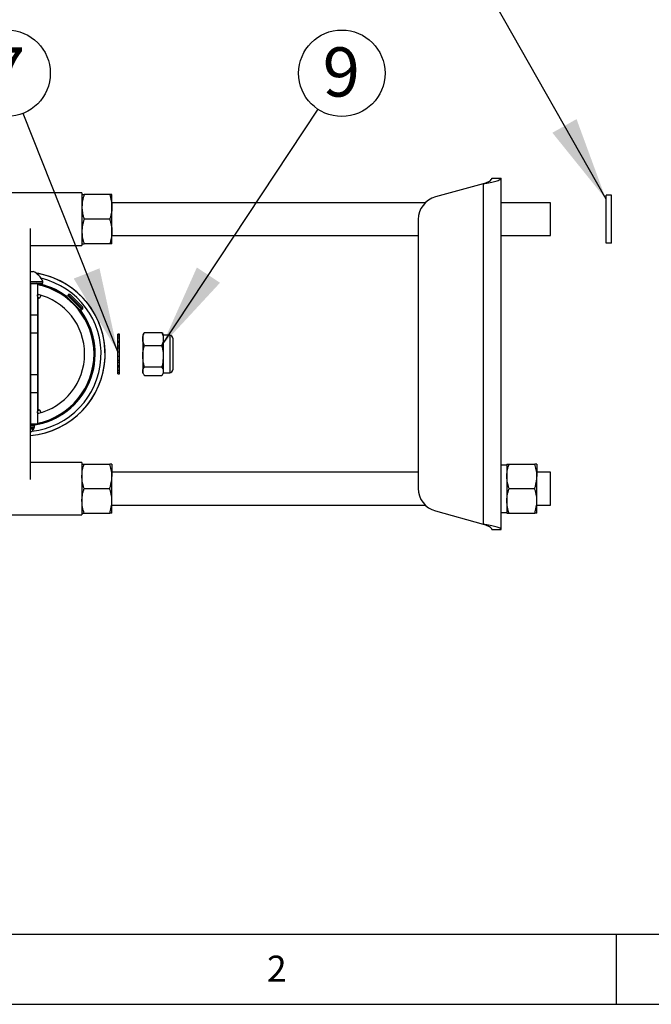
# Model space of a CAD drawing. Extents: x 5 to 292, y 5 to 205.
# Drawn here: x 56 to 101, y 5 to 75 of the extents above; entities that cross this region are included whole.
import ezdxf

# ---------------------------------------------------------------- set-up
doc = ezdxf.new("R2010")
doc.units = 0
doc.layers.get('0').update_dxf_attribs({"linetype": 'CONTINUOUS'})
doc.styles.add('SLDTEXTSTYLE0', font='TXT', dxfattribs={"width": 0.75})
doc.dimstyles.new('SLDDIMSTYLE2', dxfattribs={"dimtxt": 0.18, "dimasz": 6, "dimexe": 0, "dimexo": 0.0625, "dimgap": 0, "dimtad": 0, "dimtih": 1, "dimtoh": 1, "dimdec": 0, "dimrnd": 1e-09, "dimzin": 0, "dimtxsty": 'STANDARD', "dimsah": 1, "dimcen": 0.09, "dimazin": 3, "dimtfac": 6, "dimtdec": 0, "dimtofl": 0, "dimtmove": 0, "dimatfit": 3, "dimtolj": 1, "dimtzin": 0})

# ---------------------------------------------------------------- blocks, each defined once
blk = doc.blocks.new('SW_NOTE_0_1')
at = {"color": 0, "linetype": 'CONTINUOUS'}
blk.add_circle((1.314, 2.778), 3.073, dxfattribs=at)
at = {"color": 0, "linetype": 'CONTINUOUS', "insert": (1.278, 4.617), "char_height": 3.5, "attachment_point": 2, "style": 'SLDTEXTSTYLE0'}
blk.add_mtext('7', dxfattribs=at)
blk = doc.blocks.new('SW_NOTE_0_2')
at = {"color": 0, "linetype": 'CONTINUOUS'}
blk.add_circle((1.694, 2.564), 3.073, dxfattribs=at)
at = {"color": 0, "linetype": 'CONTINUOUS', "insert": (1.658, 4.404), "char_height": 3.5, "attachment_point": 2, "style": 'SLDTEXTSTYLE0'}
blk.add_mtext('9', dxfattribs=at)

msp = doc.modelspace()

# ---------------------------------------------------------------- linework, layer by layer
at = {"color": 7, "linetype": 'CONTINUOUS'}
for p, q in [((89.667, 63.7697), (90.3336, 63.7697)), ((90.3336, 38.7697), (90.3336, 63.7697)), ((89.042, 63.3756), (85.6475, 62.4402)), ((89.042, 63.3756), (89.042, 39.1637)), ((60.5003, 62.7238), (52.167, 62.7238)), ((60.5003, 62.7238), (60.5003, 58.9822)), ((62.4773, 62.603), (60.6566, 62.603)), ((62.6336, 61.728), (62.6336, 62.603)), ((98.1843, 62.5613), (97.7843, 62.5613)), ((97.7843, 59.1476), (97.7843, 62.5613)), ((98.1843, 59.1476), (98.1843, 62.5613)), ((84.9195, 62.0197), (62.6336, 62.0197)), ((62.6336, 59.978), (62.6336, 61.728)), ((93.8336, 62.0197), (90.3336, 62.0197)), ((93.8336, 59.6863), (93.8336, 62.0197)), ((62.4773, 60.853), (60.6566, 60.853)), ((84.4236, 60.8335), (84.4236, 41.7058)), ((56.8336, 42.3483), (56.8336, 60.1918)), ((62.6336, 59.103), (62.6336, 59.978)), ((62.6336, 59.6863), (84.4236, 59.6863)), ((90.3336, 59.6863), (93.8336, 59.6863)), ((56.8336, 58.9822), (60.5003, 58.9822)), ((62.4773, 59.103), (60.6566, 59.103)), ((98.1843, 59.1476), (97.7843, 59.1476)), ((56.8336, 57.1397), (57.0279, 57.1397)), ((57.4367, 56.9835), (57.2256, 57.0202)), ((56.8336, 56.4285), (57.7222, 56.4285)), ((56.8336, 56.2972), (57.7222, 56.2972)), ((56.8364, 56.2472), (56.8364, 54.0384)), ((57.3364, 56.2701), (56.8548, 56.2701)), ((57.1274, 56.2701), (57.1274, 56.2972)), ((57.3364, 56.2701), (57.3364, 54.0384)), ((57.7222, 56.2972), (57.7222, 56.4285)), ((57.3531, 55.2379), (57.3426, 55.4646)), ((59.354, 55.4131), (59.3298, 55.3889)), ((59.3298, 55.3889), (59.3465, 55.2944)), ((59.3298, 55.3889), (60.4524, 54.2663)), ((59.5436, 55.3796), (59.354, 55.4131)), ((59.354, 55.4131), (60.4766, 54.2905)), ((59.6551, 55.4911), (59.5239, 55.4911)), ((59.5239, 55.4911), (59.5436, 55.3796)), ((60.5546, 54.4605), (59.5239, 55.4911)), ((59.5436, 55.3796), (60.4431, 54.4801)), ((59.6551, 55.4911), (60.5546, 54.5916)), ((57.3531, 55.2379), (57.3531, 47.3024)), ((57.3364, 54.0384), (56.8364, 54.0384)), ((56.8364, 54.0384), (56.8364, 52.7518)), ((57.3364, 54.0384), (57.3364, 52.7518)), ((60.3579, 54.283), (60.4524, 54.2663)), ((60.4766, 54.2905), (60.4431, 54.4801)), ((60.4431, 54.4801), (60.5546, 54.4605)), ((60.4524, 54.2663), (60.4766, 54.2905)), ((60.5546, 54.4605), (60.5546, 54.5916)), ((57.3364, 52.7518), (56.8364, 52.7518)), ((56.8364, 52.7518), (56.8364, 51.2701)), ((57.3364, 52.7518), (57.3364, 51.2701)), ((63.1818, 52.6868), (63.0485, 52.6868)), ((63.0485, 52.679), (63.0485, 52.6868)), ((63.0485, 52.679), (63.1818, 52.679)), ((63.0485, 52.5646), (63.0485, 52.679)), ((63.0485, 52.5646), (63.1818, 52.5646)), ((63.0485, 52.4158), (63.0485, 52.5646)), ((63.1818, 52.679), (63.1818, 52.6868)), ((63.1818, 52.5646), (63.1818, 52.679)), ((63.1818, 52.4158), (63.1818, 52.5646)), ((64.891, 52.7195), (64.824, 52.6035)), ((64.824, 52.6035), (64.824, 52.3353)), ((64.9431, 52.7983), (66.1949, 52.7983)), ((66.314, 52.6035), (66.247, 52.7195)), ((66.7429, 52.6035), (66.314, 52.6035)), ((66.314, 52.3353), (66.314, 52.6035)), ((66.7429, 52.6035), (66.7429, 49.9368)), ((63.0485, 52.4158), (63.1818, 52.4158)), ((63.0485, 52.1833), (63.0485, 52.4158)), ((63.0485, 52.1833), (63.1818, 52.1833)), ((63.0485, 52.1034), (63.0485, 52.1833)), ((63.0485, 52.1034), (63.1818, 52.1034)), ((63.0485, 51.8457), (63.0485, 52.1034)), ((63.0485, 51.8457), (63.1818, 51.8457)), ((63.0485, 51.7114), (63.0485, 51.8457)), ((63.1818, 52.1833), (63.1818, 52.4158)), ((63.1818, 52.1034), (63.1818, 52.1833)), ((63.1818, 51.8457), (63.1818, 52.1034)), ((63.1818, 51.7114), (63.1818, 51.8457)), ((64.824, 52.3353), (64.824, 51.1082)), ((64.9431, 51.8723), (66.1949, 51.8723)), ((66.314, 51.1082), (66.314, 52.3353)), ((66.9573, 52.389), (66.9573, 50.1513)), ((56.8364, 51.2701), (56.8364, 49.7885)), ((57.3364, 51.2701), (57.3364, 49.7885)), ((63.0485, 51.7114), (63.1818, 51.7114)), ((63.0485, 51.419), (63.0485, 51.7114)), ((63.0485, 51.419), (63.1818, 51.419)), ((63.0485, 51.1213), (63.0485, 51.419)), ((63.1818, 51.419), (63.1818, 51.7114)), ((63.1818, 51.1213), (63.1818, 51.419)), ((63.0485, 51.1213), (63.1818, 51.1213)), ((63.0485, 50.8289), (63.0485, 51.1213)), ((63.0485, 50.8289), (63.1818, 50.8289)), ((63.0485, 50.6946), (63.0485, 50.8289)), ((63.0485, 50.6946), (63.1818, 50.6946)), ((63.0485, 50.4369), (63.0485, 50.6946)), ((63.1818, 50.8289), (63.1818, 51.1213)), ((63.1818, 50.6946), (63.1818, 50.8289)), ((63.1818, 50.4369), (63.1818, 50.6946)), ((64.824, 51.1082), (64.824, 50.043)), ((66.314, 50.043), (66.314, 51.1082)), ((57.3364, 49.7885), (56.8364, 49.7885)), ((56.8364, 49.7885), (56.8364, 48.5018)), ((57.3364, 49.7885), (57.3364, 48.5018)), ((63.0485, 50.4369), (63.1818, 50.4369)), ((63.0485, 50.357), (63.0485, 50.4369)), ((63.0485, 50.357), (63.1818, 50.357)), ((63.0485, 50.1245), (63.0485, 50.357)), ((63.0485, 50.1245), (63.1818, 50.1245)), ((63.0485, 49.9757), (63.0485, 50.1245)), ((63.0485, 49.9757), (63.1818, 49.9757)), ((63.0485, 49.8613), (63.0485, 49.9757)), ((63.0485, 49.8613), (63.1818, 49.8613)), ((63.0485, 49.8535), (63.0485, 49.8613)), ((63.0485, 49.8535), (63.1818, 49.8535)), ((63.1818, 50.357), (63.1818, 50.4369)), ((63.1818, 50.1245), (63.1818, 50.357)), ((63.1818, 49.9757), (63.1818, 50.1245)), ((63.1818, 49.8613), (63.1818, 49.9757)), ((63.1818, 49.8535), (63.1818, 49.8613)), ((64.824, 50.043), (64.824, 49.9368)), ((64.824, 49.9368), (64.891, 49.8208)), ((64.9431, 50.3441), (66.1949, 50.3441)), ((64.9431, 49.742), (66.1949, 49.742)), ((66.247, 49.8208), (66.314, 49.9368)), ((66.314, 49.9368), (66.314, 50.043)), ((66.314, 49.9368), (66.7429, 49.9368)), ((57.3364, 48.5018), (56.8364, 48.5018)), ((56.8364, 48.5018), (56.8364, 46.2931)), ((57.3364, 48.5018), (57.3364, 46.2701)), ((57.3426, 47.0757), (57.3531, 47.3024)), ((57.4907, 47.2674), (57.3578, 47.2313)), ((56.8336, 46.2342), (57.0224, 46.2342)), ((57.3364, 46.2701), (56.8548, 46.2701)), ((57.0224, 46.2342), (57.0737, 46.2701)), ((57.1274, 46.1607), (57.0224, 46.2342)), ((57.1529, 46.2701), (57.0515, 46.2546)), ((56.8336, 46.1607), (57.1274, 46.1607)), ((56.8336, 46.0476), (57.1274, 46.0476)), ((56.8336, 45.9741), (57.0224, 45.9741)), ((56.8336, 45.9308), (57.0842, 45.9308)), ((57.0224, 45.9741), (57.1274, 46.0476)), ((57.0842, 45.9308), (57.0224, 45.9741)), ((57.1274, 46.0476), (57.1274, 46.1607)), ((60.5003, 43.5576), (56.8336, 43.5576)), ((60.5003, 43.5576), (60.5003, 39.816)), ((60.6566, 43.4373), (62.4773, 43.4373)), ((62.6336, 43.4373), (62.6336, 42.5623)), ((90.7336, 43.4373), (90.7336, 42.5623)), ((90.8899, 43.4373), (92.7107, 43.4373)), ((92.867, 43.4373), (92.867, 42.5623)), ((84.4236, 42.854), (62.6336, 42.854)), ((90.3336, 43.3927), (90.7336, 43.3927)), ((93.8336, 42.854), (92.867, 42.854)), ((93.8336, 40.5206), (93.8336, 42.854)), ((62.6336, 40.8123), (62.6336, 42.5623)), ((90.7336, 42.5623), (90.7336, 40.8123)), ((92.867, 40.8123), (92.867, 42.5623)), ((60.6566, 41.6873), (62.4773, 41.6873)), ((90.8899, 41.6873), (92.7107, 41.6873)), ((62.6336, 39.9373), (62.6336, 40.8123)), ((90.7336, 40.8123), (90.7336, 39.9373)), ((92.867, 39.9373), (92.867, 40.8123)), ((60.6566, 39.9373), (62.4773, 39.9373)), ((62.6336, 40.5206), (84.9185, 40.5206)), ((85.6475, 40.0991), (89.042, 39.1637)), ((90.3336, 39.979), (90.7336, 39.979)), ((90.8899, 39.9373), (92.7107, 39.9373)), ((92.867, 40.5206), (93.8336, 40.5206)), ((52.167, 39.816), (60.5003, 39.816)), ((89.667, 38.7697), (90.3336, 38.7697)), ((10, 10), (159.4, 10)), ((98.5, 10), (98.5, 5)), ((5, 5), (292, 5))]:
    msp.add_line(p, q, dxfattribs=at)
at = {"color": 7, "linetype": 'CONTINUOUS', "flags": 128}
for points in [[(57.0364, 56.2479), (56.8772, 56.2678), (56.8548, 56.2701)], [(57.3364, 55.4436), (57.3407, 55.446), (57.4089, 55.4883)], [(57.3582, 55.3089), (57.3645, 55.3073), (57.4907, 55.2729)], [(56.8548, 46.2701), (56.8772, 46.2725), (57.0412, 46.2931)]]:
    msp.add_lwpolyline(points, dxfattribs=at)
at = {"color": 7, "linetype": 'CONTINUOUS'}
for centre, radius, start, end in [((86.0903, 60.8335), 1.6667, 105.406096, 180), ((56.3336, 51.2701), 5.818, 274.930054, 81.167162), ((56.3336, 51.2701), 5.8188, 274.929383, 79.072497), ((56.3336, 55.7675), 1.5378, 25.456564, 63.162882), ((56.3336, 51.2701), 5.5268, 276.255614, 76.841607), ((56.3336, 51.2701), 5.1111, 53.934189, 79.598236), ((56.3336, 51.2701), 5.0667, 53.653425, 78.5849), ((56.3336, 51.2701), 5.0271, 281.506206, 78.493794), ((56.3336, 51.2701), 4.3604, 0, 76.70459), ((57.3746, 55.4418), 0.2049, 263.982814, 350.309508), ((57.6259, 55.3988), 0.05, 119.663558, 170.309505), ((56.3336, 51.2701), 5.1111, 278.129521, 36.065811), ((56.3336, 51.2701), 5.0667, 281.4151, 36.346575), ((66.7429, 52.389), 0.2144, 360, 90), ((56.3336, 51.2701), 4.3604, 283.29541, 0), ((66.7429, 50.1513), 0.2144, 270, 0), ((57.3746, 47.0985), 0.2049, 9.690429, 96.017181), ((57.6259, 47.1415), 0.05, 189.690561, 240.336442), ((56.7146, 46.1372), 0.4233, 286.326008, 330.812215), ((86.0903, 41.7058), 1.6667, 180, 254.593904)]:
    msp.add_arc(centre, radius, start, end, dxfattribs=at)
for points in [[(89.042, 63.3756), (89.2112, 63.4085), (89.5497, 63.4741), (89.9767, 63.5726), (90.2754, 63.6711), (90.3142, 63.7368), (90.3336, 63.7697)], [(89.042, 63.3756), (89.1239, 63.4085), (89.2877, 63.4741), (89.4943, 63.5726), (89.6388, 63.6711), (89.6576, 63.7368), (89.667, 63.7697)], [(90.3336, 38.7697), (90.3142, 38.8025), (90.2754, 38.8682), (89.9767, 38.9667), (89.5497, 39.0652), (89.2112, 39.1309), (89.042, 39.1637)], [(89.667, 38.7697), (89.6576, 38.8025), (89.6388, 38.8682), (89.4943, 38.9667), (89.2877, 39.0652), (89.1239, 39.1309), (89.042, 39.1637)]]:
    msp.add_open_spline(points, degree=3, dxfattribs=at)
for points, knots in [([(60.6566, 62.603), (60.6129, 62.4609), (60.5248, 62.1741), (60.5085, 61.8776), (60.5003, 61.728)], [0, 0, 0, 0, 0.495458, 1, 1, 1, 1]), ([(60.5003, 62.603), (60.5026, 62.603), (60.5113, 62.603), (60.5952, 62.603), (60.6566, 62.603)], [0, 0, 0, 0, 0.2686336, 1, 1, 1, 1]), ([(62.4773, 62.603), (62.521, 62.4609), (62.6092, 62.1741), (62.6254, 61.8776), (62.6336, 61.728)], [0, 0, 0, 0, 0.495458, 1, 1, 1, 1]), ([(62.6336, 62.603), (62.6313, 62.603), (62.6227, 62.603), (62.5387, 62.603), (62.4773, 62.603)], [0, 0, 0, 0, 0.2686336, 1, 1, 1, 1]), ([(60.5003, 61.728), (60.5005, 61.7072), (60.5009, 61.6524), (60.5073, 61.5293), (60.527, 61.3589), (60.5607, 61.1896), (60.595, 61.0547), (60.6239, 60.9535), (60.6457, 60.8865), (60.6566, 60.853)], [0, 0, 0, 0, 0.0700568, 0.185153, 0.4160299, 0.6478601, 0.7650203, 0.8824709, 1, 1, 1, 1]), ([(62.6336, 61.728), (62.6335, 61.7072), (62.633, 61.6524), (62.6267, 61.5293), (62.6069, 61.3589), (62.5732, 61.1896), (62.539, 61.0547), (62.51, 60.9535), (62.4882, 60.8865), (62.4773, 60.853)], [0, 0, 0, 0, 0.0700568, 0.185153, 0.4160299, 0.6478601, 0.7650203, 0.8824709, 1, 1, 1, 1]), ([(60.6566, 60.853), (60.6452, 60.8177), (60.6108, 60.7116), (60.563, 60.5323), (60.5283, 60.3502), (60.5105, 60.2025), (60.5019, 60.0905), (60.5008, 60.0155), (60.5003, 59.978)], [0, 0, 0, 0, 0.123836, 0.3719772, 0.620981, 0.7468406, 0.8733081, 1, 1, 1, 1]), ([(62.4773, 60.853), (62.4888, 60.8177), (62.5232, 60.7116), (62.5709, 60.5323), (62.6056, 60.3502), (62.6234, 60.2025), (62.632, 60.0905), (62.6331, 60.0155), (62.6336, 59.978)], [0, 0, 0, 0, 0.123836, 0.3719772, 0.620981, 0.7468406, 0.8733081, 1, 1, 1, 1]), ([(60.5003, 59.978), (60.5005, 59.9572), (60.5019, 59.8002), (60.536, 59.504), (60.6162, 59.2375), (60.6566, 59.103)], [0, 0, 0, 0, 0.0700949, 0.5307869, 1, 1, 1, 1]), ([(62.6336, 59.978), (62.6335, 59.9572), (62.632, 59.8002), (62.5979, 59.504), (62.5178, 59.2375), (62.4773, 59.103)], [0, 0, 0, 0, 0.0700949, 0.5307869, 1, 1, 1, 1]), ([(60.5003, 59.103), (60.5026, 59.103), (60.5113, 59.103), (60.5952, 59.103), (60.6566, 59.103)], [0, 0, 0, 0, 0.2686336, 1, 1, 1, 1]), ([(62.6336, 59.103), (62.6313, 59.103), (62.6227, 59.103), (62.5387, 59.103), (62.4773, 59.103)], [0, 0, 0, 0, 0.2686336, 1, 1, 1, 1]), ([(64.824, 52.3353), (64.8241, 52.3463), (64.8252, 52.4294), (64.8512, 52.5861), (64.9123, 52.7272), (64.9431, 52.7983)], [0, 0, 0, 0, 0.0700858, 0.5307822, 1, 1, 1, 1]), ([(64.9431, 52.7983), (64.9343, 52.7862), (64.9151, 52.76), (64.9001, 52.7333), (64.8921, 52.7189)], [0, 0, 0, 0, 0.4608328, 1, 1, 1, 1]), ([(66.314, 52.3353), (66.3139, 52.3463), (66.3128, 52.4294), (66.2868, 52.5861), (66.2257, 52.7272), (66.1949, 52.7983)], [0, 0, 0, 0, 0.0700858, 0.5307822, 1, 1, 1, 1]), ([(66.1949, 52.7983), (66.2038, 52.7862), (66.2229, 52.76), (66.2379, 52.7333), (66.2459, 52.7189)], [0, 0, 0, 0, 0.4608328, 1, 1, 1, 1]), ([(64.9431, 51.8723), (64.9098, 51.9475), (64.8426, 52.0992), (64.8302, 52.2561), (64.824, 52.3353)], [0, 0, 0, 0, 0.495458, 1, 1, 1, 1]), ([(64.824, 51.1082), (64.8245, 51.1428), (64.8254, 51.2122), (64.8336, 51.3284), (64.8489, 51.4564), (64.8735, 51.596), (64.9047, 51.7348), (64.9303, 51.8264), (64.9431, 51.8723)], [0, 0, 0, 0, 0.1340639, 0.2683985, 0.4501242, 0.6323947, 0.8160265, 1, 1, 1, 1]), ([(66.1949, 51.8723), (66.2282, 51.9475), (66.2954, 52.0992), (66.3078, 52.2561), (66.314, 52.3353)], [0, 0, 0, 0, 0.495458, 1, 1, 1, 1]), ([(66.314, 51.1082), (66.3135, 51.1428), (66.3126, 51.2122), (66.3044, 51.3284), (66.2891, 51.4564), (66.2645, 51.596), (66.2333, 51.7348), (66.2077, 51.8264), (66.1949, 51.8723)], [0, 0, 0, 0, 0.1340639, 0.2683985, 0.4501242, 0.6323947, 0.8160265, 1, 1, 1, 1]), ([(64.9431, 50.3441), (64.9251, 50.4082), (64.8553, 50.6573), (64.8373, 50.916), (64.824, 51.1082)], [0, 0, 0, 0, 0.2575513, 1, 1, 1, 1]), ([(66.1949, 50.3441), (66.2129, 50.4082), (66.2827, 50.6573), (66.3007, 50.916), (66.314, 51.1082)], [0, 0, 0, 0, 0.2575513, 1, 1, 1, 1]), ([(64.824, 50.043), (64.8241, 50.0501), (64.8252, 50.1042), (64.8512, 50.2061), (64.9123, 50.2978), (64.9431, 50.3441)], [0, 0, 0, 0, 0.0700858, 0.5307822, 1, 1, 1, 1]), ([(64.9431, 49.742), (64.9344, 49.7541), (64.9082, 49.7905), (64.8718, 49.8522), (64.8454, 49.9149), (64.8318, 49.9658), (64.8252, 50.0043), (64.8244, 50.0301), (64.824, 50.043)], [0, 0, 0, 0, 0.12359103, 0.3712283, 0.6209809, 0.74684059, 0.87330805, 1, 1, 1, 1]), ([(66.314, 50.043), (66.3139, 50.0501), (66.3128, 50.1042), (66.2868, 50.2061), (66.2257, 50.2978), (66.1949, 50.3441)], [0, 0, 0, 0, 0.0700858, 0.5307822, 1, 1, 1, 1]), ([(66.1949, 49.742), (66.2036, 49.7541), (66.2298, 49.7905), (66.2662, 49.8522), (66.2926, 49.9149), (66.3062, 49.9658), (66.3128, 50.0043), (66.3136, 50.0301), (66.314, 50.043)], [0, 0, 0, 0, 0.12359103, 0.3712283, 0.6209809, 0.74684059, 0.87330805, 1, 1, 1, 1]), ([(60.5003, 42.5623), (60.5005, 42.583), (60.5019, 42.7401), (60.536, 43.0363), (60.6162, 43.3028), (60.6566, 43.4373)], [0, 0, 0, 0, 0.0700949, 0.5307869, 1, 1, 1, 1]), ([(60.5003, 43.4373), (60.5026, 43.4373), (60.5113, 43.4373), (60.5952, 43.4373), (60.6566, 43.4373)], [0, 0, 0, 0, 0.2686336, 1, 1, 1, 1]), ([(62.6336, 42.5623), (62.6335, 42.583), (62.632, 42.7401), (62.5979, 43.0363), (62.5178, 43.3028), (62.4773, 43.4373)], [0, 0, 0, 0, 0.0700949, 0.5307869, 1, 1, 1, 1]), ([(62.6336, 43.4373), (62.6313, 43.4373), (62.6227, 43.4373), (62.5387, 43.4373), (62.4773, 43.4373)], [0, 0, 0, 0, 0.2686336, 1, 1, 1, 1]), ([(90.7336, 42.5623), (90.7338, 42.583), (90.7352, 42.7401), (90.7694, 43.0363), (90.8495, 43.3028), (90.8899, 43.4373)], [0, 0, 0, 0, 0.0700949, 0.5307869, 1, 1, 1, 1]), ([(90.7336, 43.4373), (90.736, 43.4373), (90.7446, 43.4373), (90.8285, 43.4373), (90.8899, 43.4373)], [0, 0, 0, 0, 0.2686336, 1, 1, 1, 1]), ([(92.867, 42.5623), (92.8668, 42.583), (92.8654, 42.7401), (92.8312, 43.0363), (92.7511, 43.3028), (92.7107, 43.4373)], [0, 0, 0, 0, 0.0700949, 0.5307869, 1, 1, 1, 1]), ([(92.867, 43.4373), (92.8647, 43.4373), (92.856, 43.4373), (92.7721, 43.4373), (92.7107, 43.4373)], [0, 0, 0, 0, 0.2686336, 1, 1, 1, 1]), ([(60.6566, 41.6873), (60.6452, 41.7226), (60.6108, 41.8287), (60.563, 42.0079), (60.5283, 42.1901), (60.5105, 42.3378), (60.5019, 42.4498), (60.5008, 42.5248), (60.5003, 42.5623)], [0, 0, 0, 0, 0.123836, 0.3719772, 0.620981, 0.7468406, 0.8733081, 1, 1, 1, 1]), ([(62.4773, 41.6873), (62.4888, 41.7226), (62.5232, 41.8287), (62.5709, 42.0079), (62.6056, 42.1901), (62.6234, 42.3378), (62.632, 42.4498), (62.6331, 42.5248), (62.6336, 42.5623)], [0, 0, 0, 0, 0.123836, 0.3719772, 0.620981, 0.7468406, 0.8733081, 1, 1, 1, 1]), ([(90.8899, 41.6873), (90.8785, 41.7226), (90.8441, 41.8287), (90.7964, 42.0079), (90.7617, 42.1901), (90.7438, 42.3378), (90.7353, 42.4498), (90.7342, 42.5248), (90.7336, 42.5623)], [0, 0, 0, 0, 0.123836, 0.3719772, 0.620981, 0.7468406, 0.8733081, 1, 1, 1, 1]), ([(92.7107, 41.6873), (92.7221, 41.7226), (92.7565, 41.8287), (92.8042, 42.0079), (92.8389, 42.1901), (92.8568, 42.3378), (92.8654, 42.4498), (92.8664, 42.5248), (92.867, 42.5623)], [0, 0, 0, 0, 0.123836, 0.3719772, 0.620981, 0.7468406, 0.8733081, 1, 1, 1, 1]), ([(60.5003, 40.8123), (60.5005, 40.8331), (60.5009, 40.8879), (60.5073, 41.011), (60.527, 41.1814), (60.5607, 41.3507), (60.595, 41.4856), (60.6239, 41.5868), (60.6457, 41.6538), (60.6566, 41.6873)], [0, 0, 0, 0, 0.0700568, 0.18515303, 0.41602988, 0.64786013, 0.76502026, 0.88247091, 1, 1, 1, 1]), ([(62.6336, 40.8123), (62.6335, 40.8331), (62.633, 40.8879), (62.6267, 41.011), (62.6069, 41.1814), (62.5732, 41.3507), (62.539, 41.4856), (62.51, 41.5868), (62.4882, 41.6538), (62.4773, 41.6873)], [0, 0, 0, 0, 0.0700568, 0.185153, 0.4160299, 0.6478601, 0.7650203, 0.8824709, 1, 1, 1, 1]), ([(90.7336, 40.8123), (90.7338, 40.8331), (90.7343, 40.8879), (90.7406, 41.011), (90.7603, 41.1814), (90.7941, 41.3507), (90.8283, 41.4856), (90.8573, 41.5868), (90.8791, 41.6538), (90.8899, 41.6873)], [0, 0, 0, 0, 0.0700568, 0.185153, 0.4160299, 0.6478601, 0.7650203, 0.8824709, 1, 1, 1, 1]), ([(92.867, 40.8123), (92.8668, 40.8331), (92.8664, 40.8879), (92.86, 41.011), (92.8403, 41.1814), (92.8066, 41.3507), (92.7723, 41.4856), (92.7433, 41.5868), (92.7216, 41.6538), (92.7107, 41.6873)], [0, 0, 0, 0, 0.0700568, 0.185153, 0.4160299, 0.6478601, 0.7650203, 0.8824709, 1, 1, 1, 1]), ([(60.6566, 39.9373), (60.6129, 40.0794), (60.5248, 40.3662), (60.5085, 40.6627), (60.5003, 40.8123)], [0, 0, 0, 0, 0.495458, 1, 1, 1, 1]), ([(62.4773, 39.9373), (62.521, 40.0794), (62.6092, 40.3662), (62.6254, 40.6627), (62.6336, 40.8123)], [0, 0, 0, 0, 0.495458, 1, 1, 1, 1]), ([(90.8899, 39.9373), (90.8463, 40.0794), (90.7581, 40.3662), (90.7418, 40.6627), (90.7336, 40.8123)], [0, 0, 0, 0, 0.495458, 1, 1, 1, 1]), ([(92.7107, 39.9373), (92.7544, 40.0794), (92.8425, 40.3662), (92.8588, 40.6627), (92.867, 40.8123)], [0, 0, 0, 0, 0.495458, 1, 1, 1, 1]), ([(60.5003, 39.9373), (60.5026, 39.9373), (60.5113, 39.9373), (60.5952, 39.9373), (60.6566, 39.9373)], [0, 0, 0, 0, 0.2686336, 1, 1, 1, 1]), ([(62.6336, 39.9373), (62.6313, 39.9373), (62.6227, 39.9373), (62.5387, 39.9373), (62.4773, 39.9373)], [0, 0, 0, 0, 0.2686336, 1, 1, 1, 1]), ([(90.7336, 39.9373), (90.736, 39.9373), (90.7446, 39.9373), (90.8285, 39.9373), (90.8899, 39.9373)], [0, 0, 0, 0, 0.2686336, 1, 1, 1, 1]), ([(92.867, 39.9373), (92.8647, 39.9373), (92.856, 39.9373), (92.7721, 39.9373), (92.7107, 39.9373)], [0, 0, 0, 0, 0.2686336, 1, 1, 1, 1])]:
    msp.add_open_spline(points, degree=3, knots=knots, dxfattribs=at)

# ---------------------------------------------------------------- block references
for name, p in [('SW_NOTE_0_1', (53.865, 68.4638)), ('SW_NOTE_0_2', (77.2946, 68.6777))]:
    msp.add_blockref(name, p, dxfattribs=at)

# ---------------------------------------------------------------- texts
at = {"color": 7, "linetype": 'CONTINUOUS', "insert": (73.6618, 8.462), "char_height": 1.8521, "attachment_point": 1, "style": 'SLDTEXTSTYLE0'}
msp.add_mtext('2', dxfattribs=at)

# ---------------------------------------------------------------- leaders
at = {"color": 7, "linetype": 'CONTINUOUS'}
for points in [[(97.7843, 62.2706), (89.9066, 76.1867)], [(66.1949, 51.8723), (77.2946, 68.6777)], [(63.0485, 51.419), (56.3124, 68.3857)]]:
    msp.add_leader(points, dimstyle='SLDDIMSTYLE2', dxfattribs=at)

doc.saveas('drawing.dxf')
